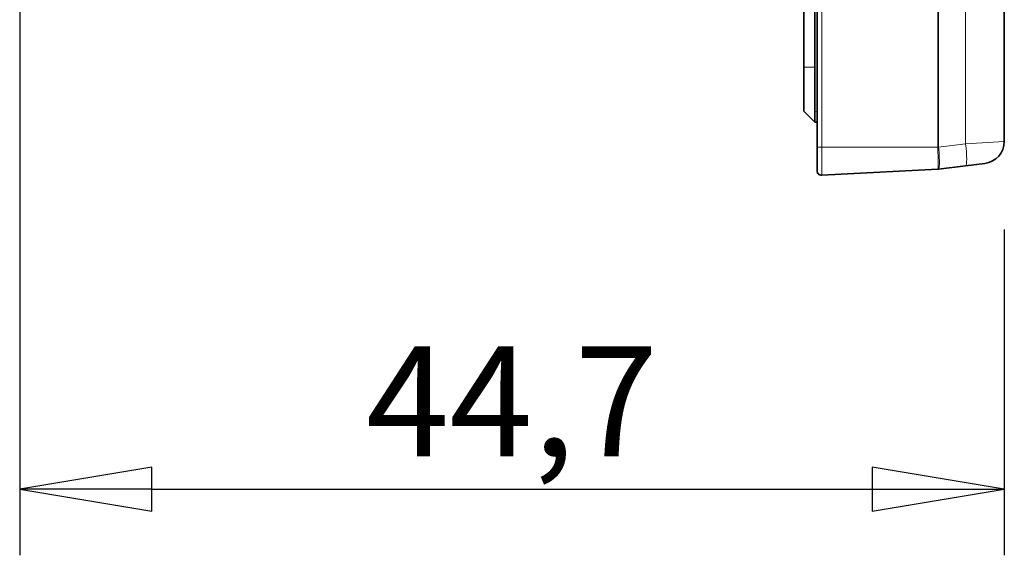
# Model space of a CAD drawing. Units: millimetres. Extents: x 74 to 764, y 230 to 562.
# Drawn here: x 412 to 457, y 344 to 368 of the extents above; entities that cross this region are included whole.
import ezdxf

# ---------------------------------------------------------------- set-up
doc = ezdxf.new("R2010")
doc.units = ezdxf.units.MM
doc.header["$LTSCALE"] = 2
for name, color, linetype, lineweight in [('Dimension (ISO)', 7, 'Continuous', 25), ('Visible (ISO)', 7, 'Continuous', 35), ('Visible Narrow (ISO)', 7, 'Continuous', 18)]:
    doc.layers.add(name, color=color, linetype=linetype, lineweight=lineweight)
doc.styles.add('dimensionering', font='arial.ttf')
doc.dimstyles.new('Default (DIN)', dxfattribs={"dimscale": 2, "dimtxt": 2.5, "dimasz": 3, "dimexe": 1.5, "dimexo": 2, "dimgap": 0.5, "dimtad": 1, "dimdec": 1, "dimrnd": 1e-08, "dimzin": 0, "dimtxsty": 'dimensionering', "dimblk": 'Filled-1', "dimcen": 0.09, "dimdle": 10, "dimclrd": 256, "dimclre": 256, "dimclrt": 256, "dimadec": 1, "dimazin": 0, "dimtfac": 1, "dimtdec": 1, "dimtmove": 0, "dimatfit": 3, "dimfxl": 1, "dimtolj": 1, "dimtzin": 0, "dimlwd": -1, "dimlwe": -1, "dimarcsym": 0})

# ---------------------------------------------------------------- blocks, each defined once
blk = doc.blocks.new('Filled-1')
at = {"color": 0}
for p, q in [((0, 0), (-1, 0.1667)), ((-1, 0.1667), (-1, -0.1667)), ((-1, 0), (0, 0)), ((-1, -0.1667), (0, 0))]:
    blk.add_line(p, q, dxfattribs=at)
at = {"color": 0, "flags": 128}
blk.add_lwpolyline([(-1, -0.1667), (0, 0), (-1, 0.1667), (-1, -0.1667)], dxfattribs=at)
at = {"color": 0}
blk.add_solid([(-1, -0.1667), (0, 0), (-1, 0.1667), (-1, -0.1667)], dxfattribs=at)
blk = doc.blocks.new('*D5')
at = {"layer": 'Defpoints', "color": 0, "transparency": 16777216}
for p in [(411.976, 412.38), (456.676, 362.311), (456.676, 346.523)]:
    blk.add_point(p, dxfattribs=at)
at = {"layer": 'Dimension (ISO)', "color": 3, "transparency": 16777216}
for p, q in [((411.976, 408.38), (411.976, 343.523)), ((456.676, 358.311), (456.676, 343.523)), ((417.976, 346.523), (450.676, 346.523))]:
    blk.add_line(p, q, dxfattribs=at)
at = {"layer": 'Dimension (ISO)', "color": 3, "transparency": 16777216, "xscale": 6, "yscale": 6, "zscale": 6, "rotation": 180}
blk.add_blockref('Filled-1', (411.976, 346.523), dxfattribs=at)
at = {"layer": 'Dimension (ISO)', "color": 3, "transparency": 16777216, "xscale": 6, "yscale": 6, "zscale": 6}
blk.add_blockref('Filled-1', (456.676, 346.523), dxfattribs=at)
at = {"layer": 'Dimension (ISO)', "color": 3, "transparency": 16777216, "insert": (434.326, 350.517), "char_height": 5, "attachment_point": 5, "style": 'dimensionering'}
blk.add_mtext('\\A1;44,7', dxfattribs=at)

msp = doc.modelspace()

# ---------------------------------------------------------------- linework, layer by layer
at = {"layer": 'Visible (ISO)'}
for p, q in [((448.176, 532.845), (448.176, 362.057)), ((447.582, 529.221), (447.582, 365.682)), ((448.082, 529.221), (448.082, 365.682)), ((456.676, 362.311), (456.676, 368.866)), ((447.582, 363.682), (447.582, 365.682)), ((448.082, 365.682), (448.082, 363.678)), ((448.082, 363.182), (447.582, 363.682)), ((448.082, 363.678), (448.082, 363.182)), ((448.176, 363.193), (448.082, 363.182)), ((448.176, 362.057), (448.176, 362.049)), ((448.176, 362.049), (448.176, 360.98)), ((453.694, 361.06), (454.92, 361.21)), ((455.798, 361.318), (454.92, 361.21)), ((448.387, 360.78), (453.659, 361.057))]:
    msp.add_line(p, q, dxfattribs=at)
for centre, radius, start, end in [((455.676, 362.311), 1, 277, 0), ((448.376, 360.98), 0.2, 180, 273), ((453.633, 361.556), 0.5, 273, 277)]:
    msp.add_arc(centre, radius, start, end, dxfattribs=at)
at = {"layer": 'Visible Narrow (ISO)'}
for p, q in [((448.387, 362.057), (448.387, 532.845)), ((453.659, 368.866), (453.659, 362.057)), ((453.694, 362.057), (453.694, 368.866)), ((454.92, 368.866), (454.92, 362.203)), ((448.082, 365.682), (447.582, 365.682)), ((448.082, 363.678), (448.176, 363.689)), ((454.92, 362.203), (453.694, 362.052)), ((454.92, 362.203), (456.676, 362.311)), ((448.387, 362.057), (448.176, 362.057)), ((453.659, 362.057), (448.387, 362.057)), ((453.659, 362.05), (448.387, 362.048)), ((453.659, 362.057), (453.694, 362.057)), ((453.659, 361.057), (448.387, 360.78)), ((448.387, 360.78), (448.387, 360.78)), ((453.659, 361.057), (453.659, 361.057))]:
    msp.add_line(p, q, dxfattribs=at)
for centre, major_axis, ratio, start_param, end_param in [((454.798, 362.203), (0.122, -0.993), 0.120974, 0, 1.555944), ((448.376, 362.049), (-0.2, 0), 0.004945, 0, 1.623156), ((453.633, 362.052), (-0.499, -0.03), 0.007418, 1.622803, 1.692745), ((448.376, 360.98), (-0.2, 0), 0.999988, 0, 1.623156), ((453.633, 361.556), (0.061, -0.496), 0.998146, 6.213243, 6.283185)]:
    msp.add_ellipse(centre, major_axis=major_axis, ratio=ratio, start_param=start_param, end_param=end_param, dxfattribs=at)
for points, knots in [([(448.387, 362.048), (448.387, 362.05), (448.387, 362.051), (448.387, 362.054), (448.387, 362.056), (448.387, 362.057)], [-0.000849749, -0.000849749, -0.000849749, -0.000849749, -0.0004248745, -0.0004248745, 0, 0, 0, 0]), ([(448.387, 360.78), (448.387, 360.781), (448.387, 360.784), (448.387, 360.819), (448.387, 360.907), (448.387, 361.148), (448.387, 361.281), (448.387, 361.546), (448.387, 361.672), (448.387, 361.883), (448.387, 361.965), (448.387, 362.048)], [-0.1676791, -0.1676791, -0.1676791, -0.1676791, -0.1545368, -0.1545368, -0.0979459, -0.0979459, -0.0544144, -0.0544144, -0.0209286, -0.0209286, 0, 0, 0, 0]), ([(453.659, 362.057), (453.659, 362.056), (453.659, 362.055), (453.659, 362.052), (453.659, 362.051), (453.659, 362.05)], [-0.0005309533, -0.0005309533, -0.0005309533, -0.0005309533, -0.0002654766, -0.0002654766, 0, 0, 0, 0]), ([(453.659, 362.05), (453.66, 362.011), (453.661, 361.972), (453.667, 361.759), (453.67, 361.59), (453.672, 361.342), (453.672, 361.252), (453.669, 361.134), (453.667, 361.097), (453.663, 361.064), (453.661, 361.057), (453.659, 361.057)], [-0.07784493, -0.07784493, -0.07784493, -0.07784493, -0.07197205, -0.07197205, -0.04561609, -0.04561609, -0.02534227, -0.02534227, -0.00974703, -0.00974703, 0, 0, 0, 0]), ([(453.694, 362.052), (453.694, 362.053), (453.694, 362.054), (453.694, 362.056), (453.694, 362.057), (453.694, 362.057)], [0, 0, 0, 0, 0.0002654766, 0.0002654766, 0.0005309533, 0.0005309533, 0.0005309533, 0.0005309533]), ([(453.694, 361.06), (453.7, 361.06), (453.705, 361.067), (453.717, 361.102), (453.723, 361.139), (453.731, 361.257), (453.732, 361.347), (453.727, 361.594), (453.718, 361.762), (453.701, 361.974), (453.697, 362.013), (453.694, 362.052)], [0, 0, 0, 0, 0.00974703, 0.00974703, 0.02534227, 0.02534227, 0.04561609, 0.04561609, 0.07197205, 0.07197205, 0.07784493, 0.07784493, 0.07784493, 0.07784493])]:
    msp.add_open_spline(points, degree=3, knots=knots, dxfattribs=at)

# ---------------------------------------------------------------- dimensions: what is measured, and where the dimension line sits
at = {"layer": 'Dimension (ISO)', "color": 3}
dim = msp.add_linear_dim(base=(456.676, 346.523), p1=(411.976, 412.38), p2=(456.676, 362.311), angle=180, dimstyle='Default (DIN)', override={"dimgap": 0.5, "dimdec": 1, "dimclrd": 3, "dimclre": 3, "dimclrt": 3, "dimtol": 0, "dimlim": 0, "dimtp": 0, "dimtm": 0, "dimtdec": 1, "dimtofl": 0, "dimatfit": 1}, dxfattribs=at)
dim.commit()
dim.dimension.update_dxf_attribs({"geometry": '*D5', "text_midpoint": (434.326, 346.523), "dimtype": 160})

doc.saveas('drawing.dxf')
